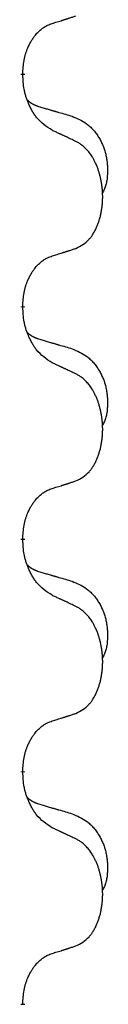
# Model space of a CAD drawing. Units: millimetres. Extents: x -547 to 788, y -779 to -184.
# Drawn here: x -389 to -388, y -412 to -398 of the extents above; entities that cross this region are included whole.
import ezdxf

# ---------------------------------------------------------------- set-up
doc = ezdxf.new("R2010")
doc.units = ezdxf.units.MM
doc.linetypes.add('SLD_Durchgehend', pattern=[0, 0, 0])

# ---------------------------------------------------------------- blocks, each defined once
blk = doc.blocks.new('HL50W-Füsse', base_point=(156.68, -550.14))
at = {"color": 7, "linetype": 'SLD_Durchgehend', "const_width": 0.0625}
for points in [[(-389.31, -399.075), (-389.31, -399.09)], [(-389.31, -402.25), (-389.31, -402.265)], [(-389.31, -405.425), (-389.31, -405.44)], [(-389.31, -408.6), (-389.31, -408.615)], [(-389.31, -411.775), (-389.31, -411.79)]]:
    blk.add_lwpolyline(points, dxfattribs=at)
at = {"color": 7, "linetype": 'SLD_Durchgehend'}
for points, knots in [([(-389.31, -399.075), (-389.309, -399.044), (-389.305, -398.983), (-389.297, -398.915), (-389.289, -398.87), (-389.284, -398.849), (-389.279, -398.828), (-389.273, -398.808), (-389.267, -398.788), (-389.26, -398.769), (-389.253, -398.75), (-389.245, -398.729), (-389.235, -398.707), (-389.224, -398.683), (-389.212, -398.66), (-389.2, -398.637), (-389.187, -398.616), (-389.174, -398.596), (-389.16, -398.576), (-389.145, -398.556), (-389.127, -398.534), (-389.106, -398.511), (-389.084, -398.49), (-389.062, -398.47), (-389.04, -398.453), (-389.018, -398.438), (-388.995, -398.424), (-388.969, -398.41), (-388.94, -398.399), (-388.92, -398.391), (-388.909, -398.388)], [0, 0, 0, 0, 0.0921911, 0.1843821, 0.20591, 0.2274409, 0.2489766, 0.2705115, 0.2907895, 0.3110675, 0.3313472, 0.3516275, 0.3780441, 0.4044611, 0.4308749, 0.4572883, 0.4811357, 0.5049824, 0.5288358, 0.5526907, 0.5831984, 0.6137075, 0.6442319, 0.6747535, 0.7017613, 0.7287719, 0.7557302, 0.7826753, 0.8155538, 0.8484323, 0.8484323, 0.8484323, 0.8484323]), ([(-388.909, -398.388), (-388.886, -398.38), (-388.84, -398.366), (-388.79, -398.351), (-388.759, -398.341), (-388.748, -398.338), (-388.736, -398.334), (-388.725, -398.33), (-388.713, -398.326), (-388.702, -398.323), (-388.69, -398.319), (-388.667, -398.312), (-388.633, -398.3), (-388.602, -398.29), (-388.586, -398.285)], [0, 0, 0, 0, 0.072467, 0.1449339, 0.1570396, 0.1691453, 0.181251, 0.1933566, 0.2054742, 0.2175917, 0.2297093, 0.2418268, 0.2903502, 0.3388736, 0.3388736, 0.3388736, 0.3388736]), ([(-388.909, -399.847), (-388.948, -399.822), (-389.026, -399.771), (-389.099, -399.7), (-389.138, -399.649), (-389.153, -399.628), (-389.167, -399.605), (-389.181, -399.582), (-389.195, -399.557), (-389.209, -399.53), (-389.221, -399.504), (-389.233, -399.478), (-389.242, -399.454), (-389.251, -399.432), (-389.259, -399.409), (-389.267, -399.386), (-389.274, -399.362), (-389.28, -399.338), (-389.286, -399.313), (-389.296, -399.264), (-389.304, -399.189), (-389.308, -399.123), (-389.31, -399.09)], [0, 0, 0, 0, 0.1384339, 0.2768679, 0.3033597, 0.3298585, 0.3563872, 0.3829147, 0.4124908, 0.4420671, 0.4716312, 0.5011954, 0.5251621, 0.5491281, 0.5730953, 0.5970624, 0.6225046, 0.647948, 0.6733839, 0.6988157, 0.7982768, 0.8977379, 0.8977379, 0.8977379, 0.8977379]), ([(-389.247, -399.432), (-389.246, -399.433), (-389.245, -399.434), (-389.243, -399.437), (-389.238, -399.441), (-389.233, -399.447), (-389.227, -399.452), (-389.22, -399.457), (-389.214, -399.462), (-389.208, -399.467), (-389.201, -399.471), (-389.195, -399.476), (-389.188, -399.48), (-389.181, -399.484), (-389.174, -399.487), (-389.167, -399.491), (-389.16, -399.494), (-389.153, -399.498), (-389.146, -399.501), (-389.139, -399.504), (-389.131, -399.507), (-389.124, -399.51), (-389.116, -399.513), (-389.101, -399.518), (-389.079, -399.525), (-389.058, -399.532), (-389.048, -399.535)], [0, 0, 0, 0, 0.001845, 0.0036901, 0.0117985, 0.0199078, 0.0280202, 0.0361323, 0.0440497, 0.0519672, 0.0598837, 0.0678001, 0.0756537, 0.0835073, 0.0913611, 0.0992148, 0.1070839, 0.114953, 0.1228221, 0.1306911, 0.1386101, 0.1465292, 0.1544482, 0.1623671, 0.1943097, 0.2262522, 0.2262522, 0.2262522, 0.2262522]), ([(-389.048, -399.535), (-389.029, -399.54), (-388.991, -399.552), (-388.948, -399.564), (-388.919, -399.573), (-388.905, -399.577), (-388.89, -399.581), (-388.876, -399.585), (-388.862, -399.589), (-388.847, -399.594), (-388.833, -399.598), (-388.793, -399.609), (-388.728, -399.629), (-388.668, -399.646), (-388.638, -399.655)], [0, 0, 0, 0, 0.0597754, 0.1195507, 0.1344951, 0.1494396, 0.164384, 0.1793284, 0.1942733, 0.2092182, 0.2241631, 0.239108, 0.3332541, 0.4274002, 0.4274002, 0.4274002, 0.4274002]), ([(-388.638, -399.655), (-388.604, -399.67), (-388.534, -399.699), (-388.46, -399.741), (-388.415, -399.776), (-388.393, -399.795), (-388.372, -399.816), (-388.352, -399.837), (-388.332, -399.86), (-388.314, -399.884), (-388.296, -399.909), (-388.279, -399.934), (-388.263, -399.96), (-388.248, -399.987), (-388.235, -400.014), (-388.222, -400.042), (-388.21, -400.071), (-388.199, -400.1), (-388.19, -400.129), (-388.181, -400.159), (-388.174, -400.189), (-388.168, -400.219), (-388.163, -400.25), (-388.159, -400.281), (-388.156, -400.312), (-388.154, -400.343), (-388.153, -400.374), (-388.153, -400.406), (-388.154, -400.437), (-388.156, -400.468), (-388.158, -400.5), (-388.162, -400.531), (-388.168, -400.561), (-388.175, -400.591), (-388.184, -400.62), (-388.195, -400.649), (-388.209, -400.677), (-388.219, -400.696), (-388.224, -400.706)], [0, 0, 0, 0, 0.11248, 0.224961, 0.254186, 0.283426, 0.31271, 0.341991, 0.372448, 0.402906, 0.433349, 0.463793, 0.494366, 0.524938, 0.555513, 0.586088, 0.617098, 0.648109, 0.679115, 0.710121, 0.740923, 0.771725, 0.802531, 0.833337, 0.864673, 0.896008, 0.927346, 0.958685, 0.99012, 1.021553, 1.05301, 1.084467, 1.114994, 1.145525, 1.175982, 1.206419, 1.238567, 1.270714, 1.270714, 1.270714, 1.270714]), ([(-388.586, -399.998), (-388.609, -399.987), (-388.655, -399.966), (-388.704, -399.943), (-388.734, -399.928), (-388.746, -399.923), (-388.758, -399.917), (-388.769, -399.912), (-388.781, -399.906), (-388.793, -399.901), (-388.804, -399.896), (-388.828, -399.885), (-388.863, -399.868), (-388.894, -399.854), (-388.909, -399.847)], [0, 0, 0, 0, 0.0753711, 0.1507421, 0.1636224, 0.1765026, 0.1893829, 0.2022632, 0.215138, 0.2280128, 0.2408877, 0.2537625, 0.3052361, 0.3567097, 0.3567097, 0.3567097, 0.3567097]), ([(-388.586, -401.46), (-388.554, -401.444), (-388.488, -401.41), (-388.424, -401.358), (-388.39, -401.318), (-388.376, -401.3), (-388.363, -401.282), (-388.35, -401.262), (-388.337, -401.24), (-388.325, -401.218), (-388.313, -401.195), (-388.303, -401.172), (-388.293, -401.15), (-388.284, -401.128), (-388.276, -401.105), (-388.269, -401.082), (-388.261, -401.059), (-388.254, -401.034), (-388.248, -401.01), (-388.243, -400.985), (-388.238, -400.959), (-388.233, -400.932), (-388.229, -400.905), (-388.226, -400.878), (-388.223, -400.851), (-388.221, -400.823), (-388.22, -400.796), (-388.219, -400.769), (-388.219, -400.743), (-388.22, -400.718), (-388.221, -400.693), (-388.222, -400.668), (-388.224, -400.643), (-388.227, -400.619), (-388.23, -400.594), (-388.234, -400.57), (-388.238, -400.546), (-388.242, -400.522), (-388.247, -400.499), (-388.253, -400.476), (-388.259, -400.453), (-388.265, -400.431), (-388.271, -400.409), (-388.279, -400.387), (-388.287, -400.364), (-388.296, -400.342), (-388.305, -400.32), (-388.315, -400.298), (-388.325, -400.277), (-388.335, -400.257), (-388.346, -400.238), (-388.358, -400.216), (-388.373, -400.192), (-388.391, -400.167), (-388.409, -400.142), (-388.428, -400.12), (-388.447, -400.099), (-388.466, -400.08), (-388.487, -400.062), (-388.513, -400.041), (-388.546, -400.02), (-388.573, -400.005), (-388.586, -399.998)], [0, 0, 0, 0, 0.11048, 0.22096, 0.2438, 0.266649, 0.289537, 0.312423, 0.338182, 0.363942, 0.389684, 0.415425, 0.43907, 0.462713, 0.48636, 0.510006, 0.535335, 0.560664, 0.585992, 0.611321, 0.638238, 0.665155, 0.692074, 0.718994, 0.746736, 0.774479, 0.802219, 0.829959, 0.855068, 0.880178, 0.905288, 0.930398, 0.955063, 0.979727, 1.004391, 1.029055, 1.05317, 1.077286, 1.101401, 1.125516, 1.148415, 1.171313, 1.194212, 1.217111, 1.241338, 1.265564, 1.289789, 1.314014, 1.33646, 1.358905, 1.381354, 1.403803, 1.434509, 1.465215, 1.495942, 1.526667, 1.553727, 1.58079, 1.607802, 1.634803, 1.680601, 1.726399, 1.726399, 1.726399, 1.726399]), ([(-388.909, -401.563), (-388.886, -401.555), (-388.84, -401.541), (-388.79, -401.526), (-388.759, -401.516), (-388.748, -401.513), (-388.736, -401.509), (-388.725, -401.505), (-388.713, -401.501), (-388.702, -401.498), (-388.69, -401.494), (-388.667, -401.487), (-388.633, -401.475), (-388.602, -401.465), (-388.586, -401.46)], [0, 0, 0, 0, 0.072467, 0.1449339, 0.1570396, 0.1691453, 0.181251, 0.1933566, 0.2054742, 0.2175917, 0.2297093, 0.2418268, 0.2903502, 0.3388736, 0.3388736, 0.3388736, 0.3388736]), ([(-389.31, -402.25), (-389.309, -402.219), (-389.305, -402.158), (-389.297, -402.09), (-389.289, -402.045), (-389.284, -402.024), (-389.279, -402.003), (-389.273, -401.983), (-389.267, -401.963), (-389.26, -401.944), (-389.253, -401.925), (-389.245, -401.904), (-389.235, -401.882), (-389.224, -401.858), (-389.212, -401.835), (-389.2, -401.812), (-389.187, -401.791), (-389.174, -401.771), (-389.16, -401.751), (-389.145, -401.731), (-389.127, -401.709), (-389.106, -401.686), (-389.084, -401.665), (-389.062, -401.645), (-389.04, -401.628), (-389.018, -401.613), (-388.995, -401.599), (-388.969, -401.585), (-388.94, -401.574), (-388.92, -401.566), (-388.909, -401.563)], [0, 0, 0, 0, 0.0921911, 0.1843821, 0.20591, 0.2274409, 0.2489766, 0.2705115, 0.2907895, 0.3110675, 0.3313472, 0.3516275, 0.3780441, 0.4044611, 0.4308749, 0.4572883, 0.4811357, 0.5049824, 0.5288358, 0.5526907, 0.5831984, 0.6137075, 0.6442319, 0.6747535, 0.7017613, 0.7287719, 0.7557302, 0.7826753, 0.8155538, 0.8484323, 0.8484323, 0.8484323, 0.8484323]), ([(-388.909, -403.022), (-388.948, -402.997), (-389.026, -402.946), (-389.099, -402.875), (-389.138, -402.824), (-389.153, -402.803), (-389.167, -402.78), (-389.181, -402.757), (-389.195, -402.732), (-389.209, -402.705), (-389.221, -402.679), (-389.233, -402.653), (-389.242, -402.629), (-389.251, -402.607), (-389.259, -402.584), (-389.267, -402.561), (-389.274, -402.537), (-389.28, -402.513), (-389.286, -402.488), (-389.296, -402.439), (-389.304, -402.364), (-389.308, -402.298), (-389.31, -402.265)], [0, 0, 0, 0, 0.1384339, 0.2768679, 0.3033597, 0.3298585, 0.3563872, 0.3829147, 0.4124908, 0.4420671, 0.4716312, 0.5011954, 0.5251621, 0.5491281, 0.5730953, 0.5970624, 0.6225046, 0.647948, 0.6733839, 0.6988157, 0.7982768, 0.8977379, 0.8977379, 0.8977379, 0.8977379]), ([(-389.247, -402.607), (-389.246, -402.608), (-389.245, -402.609), (-389.243, -402.612), (-389.238, -402.616), (-389.233, -402.622), (-389.227, -402.627), (-389.22, -402.632), (-389.214, -402.637), (-389.208, -402.642), (-389.201, -402.646), (-389.195, -402.651), (-389.188, -402.655), (-389.181, -402.659), (-389.174, -402.662), (-389.167, -402.666), (-389.16, -402.669), (-389.153, -402.673), (-389.146, -402.676), (-389.139, -402.679), (-389.131, -402.682), (-389.124, -402.685), (-389.116, -402.688), (-389.101, -402.693), (-389.079, -402.7), (-389.058, -402.707), (-389.048, -402.71)], [0, 0, 0, 0, 0.001845, 0.0036901, 0.0117985, 0.0199078, 0.0280202, 0.0361323, 0.0440497, 0.0519672, 0.0598837, 0.0678001, 0.0756537, 0.0835073, 0.0913611, 0.0992148, 0.1070839, 0.114953, 0.1228221, 0.1306911, 0.1386101, 0.1465292, 0.1544482, 0.1623671, 0.1943097, 0.2262522, 0.2262522, 0.2262522, 0.2262522]), ([(-389.048, -402.71), (-389.029, -402.715), (-388.991, -402.727), (-388.948, -402.739), (-388.919, -402.748), (-388.905, -402.752), (-388.89, -402.756), (-388.876, -402.76), (-388.862, -402.764), (-388.847, -402.769), (-388.833, -402.773), (-388.793, -402.784), (-388.728, -402.804), (-388.668, -402.821), (-388.638, -402.83)], [0, 0, 0, 0, 0.0597754, 0.1195507, 0.1344951, 0.1494396, 0.164384, 0.1793284, 0.1942733, 0.2092182, 0.2241631, 0.239108, 0.3332541, 0.4274002, 0.4274002, 0.4274002, 0.4274002]), ([(-388.638, -402.83), (-388.604, -402.845), (-388.534, -402.874), (-388.46, -402.916), (-388.415, -402.951), (-388.393, -402.97), (-388.372, -402.991), (-388.352, -403.012), (-388.332, -403.035), (-388.314, -403.059), (-388.296, -403.084), (-388.279, -403.109), (-388.263, -403.135), (-388.248, -403.162), (-388.235, -403.189), (-388.222, -403.217), (-388.21, -403.246), (-388.199, -403.275), (-388.19, -403.304), (-388.181, -403.334), (-388.174, -403.364), (-388.168, -403.394), (-388.163, -403.425), (-388.159, -403.456), (-388.156, -403.487), (-388.154, -403.518), (-388.153, -403.549), (-388.153, -403.581), (-388.154, -403.612), (-388.156, -403.643), (-388.158, -403.675), (-388.162, -403.706), (-388.168, -403.736), (-388.175, -403.766), (-388.184, -403.795), (-388.195, -403.824), (-388.209, -403.852), (-388.219, -403.871), (-388.224, -403.881)], [0, 0, 0, 0, 0.11248, 0.224961, 0.254186, 0.283426, 0.31271, 0.341991, 0.372448, 0.402906, 0.433349, 0.463793, 0.494366, 0.524938, 0.555513, 0.586088, 0.617098, 0.648109, 0.679115, 0.710121, 0.740923, 0.771725, 0.802531, 0.833337, 0.864673, 0.896008, 0.927346, 0.958685, 0.99012, 1.021553, 1.05301, 1.084467, 1.114994, 1.145525, 1.175982, 1.206419, 1.238567, 1.270714, 1.270714, 1.270714, 1.270714]), ([(-388.586, -403.173), (-388.609, -403.162), (-388.655, -403.141), (-388.704, -403.118), (-388.734, -403.103), (-388.746, -403.098), (-388.758, -403.092), (-388.769, -403.087), (-388.781, -403.081), (-388.793, -403.076), (-388.804, -403.071), (-388.828, -403.06), (-388.863, -403.043), (-388.894, -403.029), (-388.909, -403.022)], [0, 0, 0, 0, 0.0753711, 0.1507421, 0.1636224, 0.1765026, 0.1893829, 0.2022632, 0.215138, 0.2280128, 0.2408877, 0.2537625, 0.3052361, 0.3567097, 0.3567097, 0.3567097, 0.3567097]), ([(-388.586, -404.635), (-388.554, -404.619), (-388.488, -404.585), (-388.424, -404.533), (-388.39, -404.493), (-388.376, -404.475), (-388.363, -404.457), (-388.35, -404.437), (-388.337, -404.415), (-388.325, -404.393), (-388.313, -404.37), (-388.303, -404.347), (-388.293, -404.325), (-388.284, -404.303), (-388.276, -404.28), (-388.269, -404.257), (-388.261, -404.234), (-388.254, -404.209), (-388.248, -404.185), (-388.243, -404.16), (-388.238, -404.134), (-388.233, -404.107), (-388.229, -404.08), (-388.226, -404.053), (-388.223, -404.026), (-388.221, -403.998), (-388.22, -403.971), (-388.219, -403.944), (-388.219, -403.918), (-388.22, -403.893), (-388.221, -403.868), (-388.222, -403.843), (-388.224, -403.818), (-388.227, -403.794), (-388.23, -403.769), (-388.234, -403.745), (-388.238, -403.721), (-388.242, -403.697), (-388.247, -403.674), (-388.253, -403.651), (-388.259, -403.628), (-388.265, -403.606), (-388.271, -403.584), (-388.279, -403.562), (-388.287, -403.539), (-388.296, -403.517), (-388.305, -403.495), (-388.315, -403.473), (-388.325, -403.452), (-388.335, -403.432), (-388.346, -403.413), (-388.358, -403.391), (-388.373, -403.367), (-388.391, -403.342), (-388.409, -403.317), (-388.428, -403.295), (-388.447, -403.274), (-388.466, -403.255), (-388.487, -403.237), (-388.513, -403.216), (-388.546, -403.195), (-388.573, -403.18), (-388.586, -403.173)], [0, 0, 0, 0, 0.11048, 0.22096, 0.2438, 0.266649, 0.289537, 0.312423, 0.338182, 0.363942, 0.389684, 0.415425, 0.43907, 0.462713, 0.48636, 0.510006, 0.535335, 0.560664, 0.585992, 0.611321, 0.638238, 0.665155, 0.692074, 0.718994, 0.746736, 0.774479, 0.802219, 0.829959, 0.855068, 0.880178, 0.905288, 0.930398, 0.955063, 0.979727, 1.004391, 1.029055, 1.05317, 1.077286, 1.101401, 1.125516, 1.148415, 1.171313, 1.194212, 1.217111, 1.241338, 1.265564, 1.289789, 1.314014, 1.33646, 1.358905, 1.381354, 1.403803, 1.434509, 1.465215, 1.495942, 1.526667, 1.553727, 1.58079, 1.607802, 1.634803, 1.680601, 1.726399, 1.726399, 1.726399, 1.726399]), ([(-388.909, -404.738), (-388.886, -404.73), (-388.84, -404.716), (-388.79, -404.701), (-388.759, -404.691), (-388.748, -404.688), (-388.736, -404.684), (-388.725, -404.68), (-388.713, -404.676), (-388.702, -404.673), (-388.69, -404.669), (-388.667, -404.662), (-388.633, -404.65), (-388.602, -404.64), (-388.586, -404.635)], [0, 0, 0, 0, 0.072467, 0.1449339, 0.1570396, 0.1691453, 0.181251, 0.1933566, 0.2054742, 0.2175917, 0.2297093, 0.2418268, 0.2903502, 0.3388736, 0.3388736, 0.3388736, 0.3388736]), ([(-389.31, -405.425), (-389.309, -405.394), (-389.305, -405.333), (-389.297, -405.265), (-389.289, -405.22), (-389.284, -405.199), (-389.279, -405.178), (-389.273, -405.158), (-389.267, -405.138), (-389.26, -405.119), (-389.253, -405.1), (-389.245, -405.079), (-389.235, -405.057), (-389.224, -405.033), (-389.212, -405.01), (-389.2, -404.987), (-389.187, -404.966), (-389.174, -404.946), (-389.16, -404.926), (-389.145, -404.906), (-389.127, -404.884), (-389.106, -404.861), (-389.084, -404.84), (-389.062, -404.82), (-389.04, -404.803), (-389.018, -404.788), (-388.995, -404.774), (-388.969, -404.76), (-388.94, -404.749), (-388.92, -404.741), (-388.909, -404.738)], [0, 0, 0, 0, 0.0921911, 0.1843821, 0.20591, 0.2274409, 0.2489766, 0.2705115, 0.2907895, 0.3110675, 0.3313472, 0.3516275, 0.3780441, 0.4044611, 0.4308749, 0.4572883, 0.4811357, 0.5049824, 0.5288358, 0.5526907, 0.5831984, 0.6137075, 0.6442319, 0.6747535, 0.7017613, 0.7287719, 0.7557302, 0.7826753, 0.8155538, 0.8484323, 0.8484323, 0.8484323, 0.8484323]), ([(-388.909, -406.197), (-388.948, -406.172), (-389.026, -406.121), (-389.099, -406.05), (-389.138, -405.999), (-389.153, -405.978), (-389.167, -405.955), (-389.181, -405.932), (-389.195, -405.907), (-389.209, -405.88), (-389.221, -405.854), (-389.233, -405.828), (-389.242, -405.804), (-389.251, -405.782), (-389.259, -405.759), (-389.267, -405.736), (-389.274, -405.712), (-389.28, -405.688), (-389.286, -405.663), (-389.296, -405.614), (-389.304, -405.539), (-389.308, -405.473), (-389.31, -405.44)], [0, 0, 0, 0, 0.1384339, 0.2768679, 0.3033597, 0.3298585, 0.3563872, 0.3829147, 0.4124908, 0.4420671, 0.4716312, 0.5011954, 0.5251621, 0.5491281, 0.5730953, 0.5970624, 0.6225046, 0.647948, 0.6733839, 0.6988157, 0.7982768, 0.8977379, 0.8977379, 0.8977379, 0.8977379]), ([(-389.247, -405.782), (-389.246, -405.783), (-389.245, -405.784), (-389.243, -405.787), (-389.238, -405.791), (-389.233, -405.797), (-389.227, -405.802), (-389.22, -405.807), (-389.214, -405.812), (-389.208, -405.817), (-389.201, -405.821), (-389.195, -405.826), (-389.188, -405.83), (-389.181, -405.834), (-389.174, -405.837), (-389.167, -405.841), (-389.16, -405.844), (-389.153, -405.848), (-389.146, -405.851), (-389.139, -405.854), (-389.131, -405.857), (-389.124, -405.86), (-389.116, -405.863), (-389.101, -405.868), (-389.079, -405.875), (-389.058, -405.882), (-389.048, -405.885)], [0, 0, 0, 0, 0.001845, 0.0036901, 0.0117985, 0.0199078, 0.0280202, 0.0361323, 0.0440497, 0.0519672, 0.0598837, 0.0678001, 0.0756537, 0.0835073, 0.0913611, 0.0992148, 0.1070839, 0.114953, 0.1228221, 0.1306911, 0.1386101, 0.1465292, 0.1544482, 0.1623671, 0.1943097, 0.2262522, 0.2262522, 0.2262522, 0.2262522]), ([(-389.048, -405.885), (-389.029, -405.89), (-388.991, -405.902), (-388.948, -405.914), (-388.919, -405.923), (-388.905, -405.927), (-388.89, -405.931), (-388.876, -405.935), (-388.862, -405.939), (-388.847, -405.944), (-388.833, -405.948), (-388.793, -405.959), (-388.728, -405.979), (-388.668, -405.996), (-388.638, -406.005)], [0, 0, 0, 0, 0.0597754, 0.1195507, 0.1344951, 0.1494396, 0.164384, 0.1793284, 0.1942733, 0.2092182, 0.2241631, 0.239108, 0.3332541, 0.4274002, 0.4274002, 0.4274002, 0.4274002]), ([(-388.638, -406.005), (-388.604, -406.02), (-388.534, -406.049), (-388.46, -406.091), (-388.415, -406.126), (-388.393, -406.145), (-388.372, -406.166), (-388.352, -406.187), (-388.332, -406.21), (-388.314, -406.234), (-388.296, -406.259), (-388.279, -406.284), (-388.263, -406.31), (-388.248, -406.337), (-388.235, -406.364), (-388.222, -406.392), (-388.21, -406.421), (-388.199, -406.45), (-388.19, -406.479), (-388.181, -406.509), (-388.174, -406.539), (-388.168, -406.569), (-388.163, -406.6), (-388.159, -406.631), (-388.156, -406.662), (-388.154, -406.693), (-388.153, -406.724), (-388.153, -406.756), (-388.154, -406.787), (-388.156, -406.818), (-388.158, -406.85), (-388.162, -406.881), (-388.168, -406.911), (-388.175, -406.941), (-388.184, -406.97), (-388.195, -406.999), (-388.209, -407.027), (-388.219, -407.046), (-388.224, -407.056)], [0, 0, 0, 0, 0.11248, 0.224961, 0.254186, 0.283426, 0.31271, 0.341991, 0.372448, 0.402906, 0.433349, 0.463793, 0.494366, 0.524938, 0.555513, 0.586088, 0.617098, 0.648109, 0.679115, 0.710121, 0.740923, 0.771725, 0.802531, 0.833337, 0.864673, 0.896008, 0.927346, 0.958685, 0.99012, 1.021553, 1.05301, 1.084467, 1.114994, 1.145525, 1.175982, 1.206419, 1.238567, 1.270714, 1.270714, 1.270714, 1.270714]), ([(-388.586, -406.348), (-388.609, -406.337), (-388.655, -406.316), (-388.704, -406.293), (-388.734, -406.278), (-388.746, -406.273), (-388.758, -406.267), (-388.769, -406.262), (-388.781, -406.256), (-388.793, -406.251), (-388.804, -406.246), (-388.828, -406.235), (-388.863, -406.218), (-388.894, -406.204), (-388.909, -406.197)], [0, 0, 0, 0, 0.0753711, 0.1507421, 0.1636224, 0.1765026, 0.1893829, 0.2022632, 0.215138, 0.2280128, 0.2408877, 0.2537625, 0.3052361, 0.3567097, 0.3567097, 0.3567097, 0.3567097]), ([(-388.586, -407.81), (-388.554, -407.794), (-388.488, -407.76), (-388.424, -407.708), (-388.39, -407.668), (-388.376, -407.65), (-388.363, -407.632), (-388.35, -407.612), (-388.337, -407.59), (-388.325, -407.568), (-388.313, -407.545), (-388.303, -407.522), (-388.293, -407.5), (-388.284, -407.478), (-388.276, -407.455), (-388.269, -407.432), (-388.261, -407.409), (-388.254, -407.384), (-388.248, -407.36), (-388.243, -407.335), (-388.238, -407.309), (-388.233, -407.282), (-388.229, -407.255), (-388.226, -407.228), (-388.223, -407.201), (-388.221, -407.173), (-388.22, -407.146), (-388.219, -407.119), (-388.219, -407.093), (-388.22, -407.068), (-388.221, -407.043), (-388.222, -407.018), (-388.224, -406.993), (-388.227, -406.969), (-388.23, -406.944), (-388.234, -406.92), (-388.238, -406.896), (-388.242, -406.872), (-388.247, -406.849), (-388.253, -406.826), (-388.259, -406.803), (-388.265, -406.781), (-388.271, -406.759), (-388.279, -406.737), (-388.287, -406.714), (-388.296, -406.692), (-388.305, -406.67), (-388.315, -406.648), (-388.325, -406.627), (-388.335, -406.607), (-388.346, -406.588), (-388.358, -406.566), (-388.373, -406.542), (-388.391, -406.517), (-388.409, -406.492), (-388.428, -406.47), (-388.447, -406.449), (-388.466, -406.43), (-388.487, -406.412), (-388.513, -406.391), (-388.546, -406.37), (-388.573, -406.355), (-388.586, -406.348)], [0, 0, 0, 0, 0.11048, 0.22096, 0.2438, 0.266649, 0.289537, 0.312423, 0.338182, 0.363942, 0.389684, 0.415425, 0.43907, 0.462713, 0.48636, 0.510006, 0.535335, 0.560664, 0.585992, 0.611321, 0.638238, 0.665155, 0.692074, 0.718994, 0.746736, 0.774479, 0.802219, 0.829959, 0.855068, 0.880178, 0.905288, 0.930398, 0.955063, 0.979727, 1.004391, 1.029055, 1.05317, 1.077286, 1.101401, 1.125516, 1.148415, 1.171313, 1.194212, 1.217111, 1.241338, 1.265564, 1.289789, 1.314014, 1.33646, 1.358905, 1.381354, 1.403803, 1.434509, 1.465215, 1.495942, 1.526667, 1.553727, 1.58079, 1.607802, 1.634803, 1.680601, 1.726399, 1.726399, 1.726399, 1.726399]), ([(-388.909, -407.913), (-388.886, -407.905), (-388.84, -407.891), (-388.79, -407.876), (-388.759, -407.866), (-388.748, -407.863), (-388.736, -407.859), (-388.725, -407.855), (-388.713, -407.851), (-388.702, -407.848), (-388.69, -407.844), (-388.667, -407.837), (-388.633, -407.825), (-388.602, -407.815), (-388.586, -407.81)], [0, 0, 0, 0, 0.072467, 0.1449339, 0.1570396, 0.1691453, 0.181251, 0.1933566, 0.2054742, 0.2175917, 0.2297093, 0.2418268, 0.2903502, 0.3388736, 0.3388736, 0.3388736, 0.3388736]), ([(-389.31, -408.6), (-389.309, -408.569), (-389.305, -408.508), (-389.297, -408.44), (-389.289, -408.395), (-389.284, -408.374), (-389.279, -408.353), (-389.273, -408.333), (-389.267, -408.313), (-389.26, -408.294), (-389.253, -408.275), (-389.245, -408.254), (-389.235, -408.232), (-389.224, -408.208), (-389.212, -408.185), (-389.2, -408.162), (-389.187, -408.141), (-389.174, -408.121), (-389.16, -408.101), (-389.145, -408.081), (-389.127, -408.059), (-389.106, -408.036), (-389.084, -408.015), (-389.062, -407.995), (-389.04, -407.978), (-389.018, -407.963), (-388.995, -407.949), (-388.969, -407.935), (-388.94, -407.924), (-388.92, -407.916), (-388.909, -407.913)], [0, 0, 0, 0, 0.0921911, 0.1843821, 0.20591, 0.2274409, 0.2489766, 0.2705115, 0.2907895, 0.3110675, 0.3313472, 0.3516275, 0.3780441, 0.4044611, 0.4308749, 0.4572883, 0.4811357, 0.5049824, 0.5288358, 0.5526907, 0.5831984, 0.6137075, 0.6442319, 0.6747535, 0.7017613, 0.7287719, 0.7557302, 0.7826753, 0.8155538, 0.8484323, 0.8484323, 0.8484323, 0.8484323]), ([(-388.909, -409.372), (-388.948, -409.347), (-389.026, -409.296), (-389.099, -409.225), (-389.138, -409.174), (-389.153, -409.153), (-389.167, -409.13), (-389.181, -409.107), (-389.195, -409.082), (-389.209, -409.055), (-389.221, -409.029), (-389.233, -409.003), (-389.242, -408.979), (-389.251, -408.957), (-389.259, -408.934), (-389.267, -408.911), (-389.274, -408.887), (-389.28, -408.863), (-389.286, -408.838), (-389.296, -408.789), (-389.304, -408.714), (-389.308, -408.648), (-389.31, -408.615)], [0, 0, 0, 0, 0.1384339, 0.2768679, 0.3033597, 0.3298585, 0.3563872, 0.3829147, 0.4124908, 0.4420671, 0.4716312, 0.5011954, 0.5251621, 0.5491281, 0.5730953, 0.5970624, 0.6225046, 0.647948, 0.6733839, 0.6988157, 0.7982768, 0.8977379, 0.8977379, 0.8977379, 0.8977379]), ([(-389.247, -408.957), (-389.246, -408.958), (-389.245, -408.959), (-389.243, -408.962), (-389.238, -408.966), (-389.233, -408.972), (-389.227, -408.977), (-389.22, -408.982), (-389.214, -408.987), (-389.208, -408.992), (-389.201, -408.996), (-389.195, -409.001), (-389.188, -409.005), (-389.181, -409.009), (-389.174, -409.012), (-389.167, -409.016), (-389.16, -409.019), (-389.153, -409.023), (-389.146, -409.026), (-389.139, -409.029), (-389.131, -409.032), (-389.124, -409.035), (-389.116, -409.038), (-389.101, -409.043), (-389.079, -409.05), (-389.058, -409.057), (-389.048, -409.06)], [0, 0, 0, 0, 0.001845, 0.0036901, 0.0117985, 0.0199078, 0.0280202, 0.0361323, 0.0440497, 0.0519672, 0.0598837, 0.0678001, 0.0756537, 0.0835073, 0.0913611, 0.0992148, 0.1070839, 0.114953, 0.1228221, 0.1306911, 0.1386101, 0.1465292, 0.1544482, 0.1623671, 0.1943097, 0.2262522, 0.2262522, 0.2262522, 0.2262522]), ([(-389.048, -409.06), (-389.029, -409.065), (-388.991, -409.077), (-388.948, -409.089), (-388.919, -409.098), (-388.905, -409.102), (-388.89, -409.106), (-388.876, -409.11), (-388.862, -409.114), (-388.847, -409.119), (-388.833, -409.123), (-388.793, -409.134), (-388.728, -409.154), (-388.668, -409.171), (-388.638, -409.18)], [0, 0, 0, 0, 0.0597754, 0.1195507, 0.1344951, 0.1494396, 0.164384, 0.1793284, 0.1942733, 0.2092182, 0.2241631, 0.239108, 0.3332541, 0.4274002, 0.4274002, 0.4274002, 0.4274002]), ([(-388.638, -409.18), (-388.604, -409.195), (-388.534, -409.224), (-388.46, -409.266), (-388.415, -409.301), (-388.393, -409.32), (-388.372, -409.341), (-388.352, -409.362), (-388.332, -409.385), (-388.314, -409.409), (-388.296, -409.434), (-388.279, -409.459), (-388.263, -409.485), (-388.248, -409.512), (-388.235, -409.539), (-388.222, -409.567), (-388.21, -409.596), (-388.199, -409.625), (-388.19, -409.654), (-388.181, -409.684), (-388.174, -409.714), (-388.168, -409.744), (-388.163, -409.775), (-388.159, -409.806), (-388.156, -409.837), (-388.154, -409.868), (-388.153, -409.899), (-388.153, -409.931), (-388.154, -409.962), (-388.156, -409.993), (-388.158, -410.025), (-388.162, -410.056), (-388.168, -410.086), (-388.175, -410.116), (-388.184, -410.145), (-388.195, -410.174), (-388.209, -410.202), (-388.219, -410.221), (-388.224, -410.231)], [0, 0, 0, 0, 0.11248, 0.224961, 0.254186, 0.283426, 0.31271, 0.341991, 0.372448, 0.402906, 0.433349, 0.463793, 0.494366, 0.524938, 0.555513, 0.586088, 0.617098, 0.648109, 0.679115, 0.710121, 0.740923, 0.771725, 0.802531, 0.833337, 0.864673, 0.896008, 0.927346, 0.958685, 0.99012, 1.021553, 1.05301, 1.084467, 1.114994, 1.145525, 1.175982, 1.206419, 1.238567, 1.270714, 1.270714, 1.270714, 1.270714]), ([(-388.586, -409.523), (-388.609, -409.512), (-388.655, -409.491), (-388.704, -409.468), (-388.734, -409.453), (-388.746, -409.448), (-388.758, -409.442), (-388.769, -409.437), (-388.781, -409.431), (-388.793, -409.426), (-388.804, -409.421), (-388.828, -409.41), (-388.863, -409.393), (-388.894, -409.379), (-388.909, -409.372)], [0, 0, 0, 0, 0.0753711, 0.1507421, 0.1636224, 0.1765026, 0.1893829, 0.2022632, 0.215138, 0.2280128, 0.2408877, 0.2537625, 0.3052361, 0.3567097, 0.3567097, 0.3567097, 0.3567097]), ([(-388.586, -410.985), (-388.554, -410.969), (-388.488, -410.935), (-388.424, -410.883), (-388.39, -410.843), (-388.376, -410.825), (-388.363, -410.807), (-388.35, -410.787), (-388.337, -410.765), (-388.325, -410.743), (-388.313, -410.72), (-388.303, -410.697), (-388.293, -410.675), (-388.284, -410.653), (-388.276, -410.63), (-388.269, -410.607), (-388.261, -410.584), (-388.254, -410.559), (-388.248, -410.535), (-388.243, -410.51), (-388.238, -410.484), (-388.233, -410.457), (-388.229, -410.43), (-388.226, -410.403), (-388.223, -410.376), (-388.221, -410.348), (-388.22, -410.321), (-388.219, -410.294), (-388.219, -410.268), (-388.22, -410.243), (-388.221, -410.218), (-388.222, -410.193), (-388.224, -410.168), (-388.227, -410.144), (-388.23, -410.119), (-388.234, -410.095), (-388.238, -410.071), (-388.242, -410.047), (-388.247, -410.024), (-388.253, -410.001), (-388.259, -409.978), (-388.265, -409.956), (-388.271, -409.934), (-388.279, -409.912), (-388.287, -409.889), (-388.296, -409.867), (-388.305, -409.845), (-388.315, -409.823), (-388.325, -409.802), (-388.335, -409.782), (-388.346, -409.763), (-388.358, -409.741), (-388.373, -409.717), (-388.391, -409.692), (-388.409, -409.667), (-388.428, -409.645), (-388.447, -409.624), (-388.466, -409.605), (-388.487, -409.587), (-388.513, -409.566), (-388.546, -409.545), (-388.573, -409.53), (-388.586, -409.523)], [0, 0, 0, 0, 0.11048, 0.22096, 0.2438, 0.266649, 0.289537, 0.312423, 0.338182, 0.363942, 0.389684, 0.415425, 0.43907, 0.462713, 0.48636, 0.510006, 0.535335, 0.560664, 0.585992, 0.611321, 0.638238, 0.665155, 0.692074, 0.718994, 0.746736, 0.774479, 0.802219, 0.829959, 0.855068, 0.880178, 0.905288, 0.930398, 0.955063, 0.979727, 1.004391, 1.029055, 1.05317, 1.077286, 1.101401, 1.125516, 1.148415, 1.171313, 1.194212, 1.217111, 1.241338, 1.265564, 1.289789, 1.314014, 1.33646, 1.358905, 1.381354, 1.403803, 1.434509, 1.465215, 1.495942, 1.526667, 1.553727, 1.58079, 1.607802, 1.634803, 1.680601, 1.726399, 1.726399, 1.726399, 1.726399]), ([(-388.909, -411.088), (-388.886, -411.08), (-388.84, -411.066), (-388.79, -411.051), (-388.759, -411.041), (-388.748, -411.038), (-388.736, -411.034), (-388.725, -411.03), (-388.713, -411.026), (-388.702, -411.023), (-388.69, -411.019), (-388.667, -411.012), (-388.633, -411), (-388.602, -410.99), (-388.586, -410.985)], [0, 0, 0, 0, 0.072467, 0.1449339, 0.1570396, 0.1691453, 0.181251, 0.1933566, 0.2054742, 0.2175917, 0.2297093, 0.2418268, 0.2903502, 0.3388736, 0.3388736, 0.3388736, 0.3388736]), ([(-389.31, -411.775), (-389.309, -411.744), (-389.305, -411.683), (-389.297, -411.615), (-389.289, -411.57), (-389.284, -411.549), (-389.279, -411.528), (-389.273, -411.508), (-389.267, -411.488), (-389.26, -411.469), (-389.253, -411.45), (-389.245, -411.429), (-389.235, -411.407), (-389.224, -411.383), (-389.212, -411.36), (-389.2, -411.337), (-389.187, -411.316), (-389.174, -411.296), (-389.16, -411.276), (-389.145, -411.256), (-389.127, -411.234), (-389.106, -411.211), (-389.084, -411.19), (-389.062, -411.17), (-389.04, -411.153), (-389.018, -411.138), (-388.995, -411.124), (-388.969, -411.11), (-388.94, -411.099), (-388.92, -411.091), (-388.909, -411.088)], [0, 0, 0, 0, 0.0921911, 0.1843821, 0.20591, 0.2274409, 0.2489766, 0.2705115, 0.2907895, 0.3110675, 0.3313472, 0.3516275, 0.3780441, 0.4044611, 0.4308749, 0.4572883, 0.4811357, 0.5049824, 0.5288358, 0.5526907, 0.5831984, 0.6137075, 0.6442319, 0.6747535, 0.7017613, 0.7287719, 0.7557302, 0.7826753, 0.8155538, 0.8484323, 0.8484323, 0.8484323, 0.8484323])]:
    blk.add_open_spline(points, degree=3, knots=knots, dxfattribs=at)
blk = doc.blocks.new('Bgr_HL50WF__30', base_point=(120.034, -483.313))
blk.add_blockref('HL50W-Füsse', (156.68, -550.14))

msp = doc.modelspace()

# ---------------------------------------------------------------- block references
msp.add_blockref('Bgr_HL50WF__30', (120.034, -483.313))

doc.saveas('drawing.dxf')
